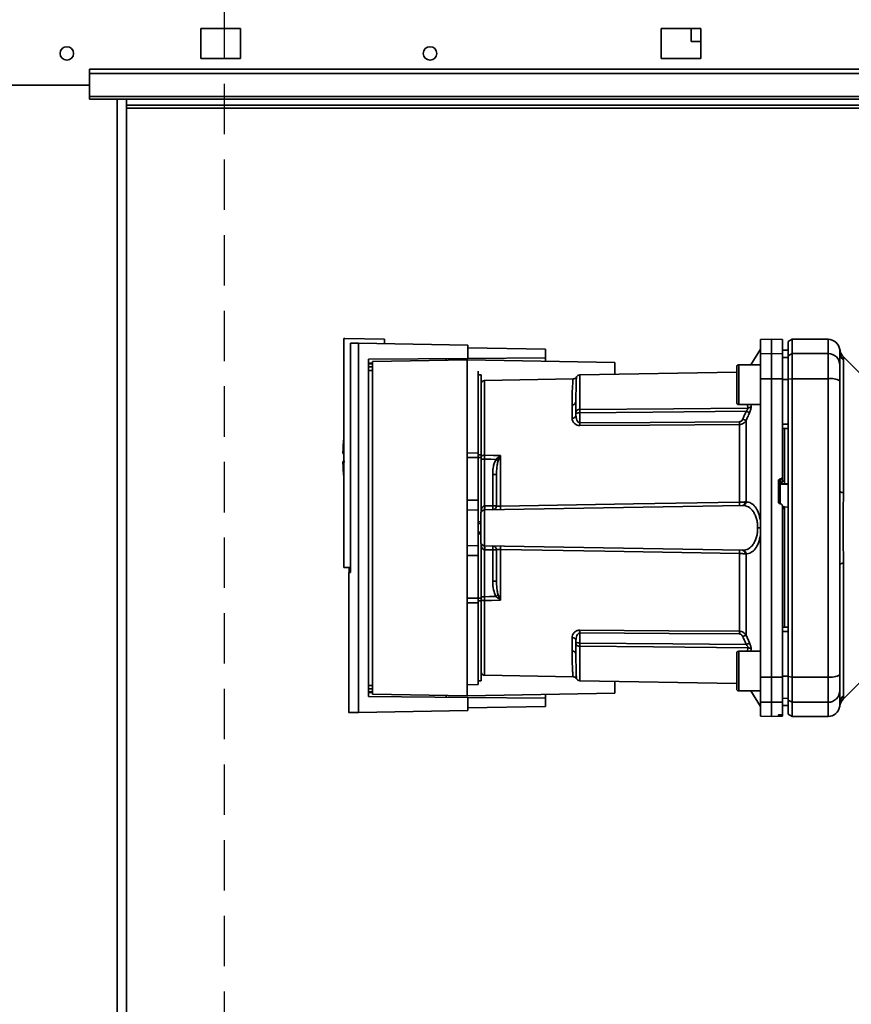
# Paper-space layout 'Blatt3' of a CAD drawing. Units: millimetres. Extents: x 0 to 4200, y 0 to 2970.
# Drawn here: x 1246 to 1456, y 2025 to 2273 of the extents above; entities that cross this region are included whole.
import ezdxf

# ---------------------------------------------------------------- set-up
doc = ezdxf.new("R2010")
doc.units = ezdxf.units.MM
doc.linetypes.add('HIDDEN', pattern=[1.905, 1.27, -0.635])
doc.layers.add('1', color=7, linetype='Continuous')
doc.styles.add('SLDTEXTSTYLE1', font='TXT', dxfattribs={"width": 0.605})
doc.dimstyles.new('SLDDIMSTYLE0', dxfattribs={"dimtxt": 35, "dimasz": 25, "dimexe": 0, "dimexo": 0.0625, "dimgap": 8.75, "dimtad": 1, "dimdec": 0, "dimrnd": 1e-09, "dimzin": 12, "dimdsep": 46, "dimtxsty": 'SLDTEXTSTYLE1', "dimsah": 1, "dimcen": 0.09, "dimadec": 0, "dimazin": 3, "dimtfac": 1, "dimtdec": 0, "dimtofl": 0, "dimtmove": 0, "dimatfit": 3, "dimfxl": 1, "dimfrac": 2, "dimtolj": 1, "dimtzin": 12, "dimarcsym": 0})

# ---------------------------------------------------------------- blocks, each defined once
blk = doc.blocks.new('_D_28')
at = {"layer": '1', "ltscale": 10}
for p, q in [((1516.86, 2575.15), (1921.41, 2575.15)), ((1911.41, 1375.25), (1911.41, 2575.15)), ((1237.66, 1375.25), (1921.41, 1375.25))]:
    blk.add_line(p, q, dxfattribs=at)
for points in [[(1911.41, 2575.15), (1907.41, 2550.15), (1915.41, 2550.15)], [(1911.41, 1375.25), (1915.41, 1400.25), (1907.41, 1400.25)]]:
    blk.add_solid(points, dxfattribs=at)
at = {"layer": '1', "ltscale": 10, "insert": (1866.3, 1921.73), "char_height": 35, "attachment_point": 1, "rotation": 90, "style": 'SLDTEXTSTYLE1'}
blk.add_mtext('1200', dxfattribs=at)

psp = doc.layouts.new('Blatt3')

# ---------------------------------------------------------------- linework, layer by layer
at = {"color": 7, "linetype": 'Continuous', "lineweight": 35, "ltscale": 10}
for p, q in [((1301.66, 2271), (1291.66, 2271)), ((1291.66, 2271), (1291.66, 2263.5)), ((1301.66, 2263.5), (1301.66, 2271)), ((1417.66, 2271), (1407.66, 2271)), ((1407.66, 2271), (1407.66, 2263.5)), ((1415.21, 2271), (1415.21, 2267.75)), ((1417.66, 2263.5), (1417.66, 2271)), ((1415.21, 2267.75), (1417.66, 2267.75)), ((1291.66, 2263.5), (1301.66, 2263.5)), ((1407.66, 2263.5), (1417.66, 2263.5)), ((1553.66, 2260.79), (1263.66, 2260.79)), ((1263.66, 2259.73), (1263.66, 2260.79)), ((1553.66, 2259.73), (1263.66, 2259.73)), ((1263.66, 2253.93), (1263.66, 2259.73)), ((1233.66, 2256.75), (1263.66, 2256.75)), ((1553.66, 2253.93), (1263.66, 2253.93)), ((1263.66, 2253.93), (1263.66, 2253.25)), ((1263.66, 2253.25), (1553.66, 2253.25)), ((1272.91, 1499.25), (1272.91, 2253.25)), ((1469.16, 2251.75), (1272.91, 2251.75)), ((1327.66, 2192.92), (1327.96, 2192.93)), ((1327.66, 2192.92), (1327.66, 2135.26)), ((1337.96, 2192.76), (1327.96, 2192.93)), ((1337.96, 2192.76), (1337.96, 2191.62)), ((1435.41, 2192.75), (1432.66, 2192.71)), ((1432.66, 2192.71), (1432.66, 2189.13)), ((1438.16, 2192.71), (1435.41, 2192.75)), ((1435.41, 2192.75), (1435.41, 2189.17)), ((1440.66, 2192.75), (1439.66, 2192.18)), ((1449.66, 2192.75), (1440.66, 2192.75)), ((1440.66, 2192.75), (1440.66, 2189.17)), ((1329.35, 2191.77), (1329.35, 2134.04)), ((1331.42, 2098.77), (1331.42, 2191.74)), ((1331.42, 2191.74), (1358.96, 2191.26)), ((1358.96, 2187.95), (1358.96, 2191.26)), ((1358.96, 2190.6), (1378.46, 2190.26)), ((1378.46, 2188.12), (1378.46, 2190.26)), ((1432.66, 2190.25), (1430.21, 2186.32)), ((1439.66, 2190), (1438.16, 2190.03)), ((1438.16, 2190.02), (1439.66, 2190)), ((1439.66, 2192.18), (1439.66, 2188.61)), ((1452.65, 2189.8), (1452.66, 2189.65)), ((1333.9, 2187.73), (1358.96, 2187.95)), ((1333.9, 2102.78), (1333.9, 2187.73)), ((1358.76, 2187.56), (1334.89, 2187.14)), ((1358.76, 2102.96), (1358.76, 2187.56)), ((1358.76, 2187.56), (1395.96, 2186.91)), ((1358.96, 2187.95), (1378.46, 2188.12)), ((1378.46, 2188.12), (1378.46, 2187.21)), ((1432.66, 2189.13), (1435.41, 2189.17)), ((1432.66, 2182.82), (1432.66, 2189.13)), ((1435.41, 2189.17), (1435.41, 2182.83)), ((1435.41, 2189.17), (1438.16, 2189.13)), ((1438.16, 2189.13), (1438.16, 2182.82)), ((1438.16, 2188.19), (1439.66, 2188.17)), ((1439.66, 2188.61), (1440.66, 2189.17)), ((1439.66, 2188.61), (1439.66, 2182.72)), ((1440.66, 2189.17), (1440.66, 2182.83)), ((1440.66, 2189.17), (1449.66, 2189.17)), ((1449.66, 2189.17), (1449.66, 2182.83)), ((1452.66, 2189.65), (1452.67, 2189.25)), ((1457.53, 2184.38), (1453.48, 2188.43)), ((1453.54, 2187.46), (1453.54, 2154.1)), ((1334.89, 2187.14), (1334.89, 2103.37)), ((1395.96, 2186.91), (1395.96, 2183.93)), ((1426.66, 2185.82), (1426.66, 2181.32)), ((1432.66, 2186.32), (1427.16, 2186.32)), ((1361.56, 2184.71), (1361.56, 2164.11)), ((1362.26, 2183.76), (1361.56, 2183.76)), ((1362.26, 2183.76), (1362.26, 2163.66)), ((1385.43, 2182.75), (1363.14, 2182.36)), ((1426.66, 2184.46), (1387.14, 2183.77)), ((1435.41, 2182.83), (1432.66, 2182.82)), ((1432.66, 2182.82), (1432.66, 2107.69)), ((1435.41, 2182.83), (1435.41, 2107.68)), ((1438.16, 2182.82), (1435.41, 2182.83)), ((1438.16, 2182.82), (1438.16, 2158.08)), ((1438.16, 2182.64), (1439.66, 2182.63)), ((1440.66, 2182.83), (1439.66, 2182.72)), ((1439.66, 2182.72), (1439.66, 2107.79)), ((1440.66, 2107.68), (1440.66, 2182.83)), ((1440.66, 2182.83), (1449.66, 2182.83)), ((1449.66, 2182.83), (1449.66, 2107.68)), ((1426.66, 2181.32), (1426.66, 2176.82)), ((1386.15, 2178.07), (1386.16, 2178.49)), ((1385.17, 2172.89), (1385.17, 2176.23)), ((1427.16, 2176.32), (1432.66, 2176.32)), ((1386.16, 2173.63), (1386.16, 2174.26)), ((1387.14, 2171.7), (1387.14, 2174.26)), ((1427.37, 2151.72), (1427.37, 2171.3)), ((1429.03, 2172.29), (1429.03, 2151.82)), ((1438.16, 2171.39), (1439.66, 2171.38)), ((1438.16, 2170.25), (1439.66, 2170.28)), ((1438.66, 2157.01), (1438.66, 2170.26)), ((1327.47, 2163.96), (1327.66, 2163.96)), ((1358.76, 2164.13), (1361.56, 2164.11)), ((1361.56, 2162.94), (1358.76, 2162.94)), ((1361.56, 2162.94), (1361.56, 2152.26)), ((1362.26, 2162.94), (1362.26, 2163.66)), ((1362.26, 2162.94), (1362.26, 2149.21)), ((1363.12, 2150.77), (1363.12, 2162.59)), ((1367.11, 2163.4), (1366.57, 2162.14)), ((1367.14, 2163.46), (1367.14, 2150.7)), ((1365.19, 2158.66), (1365.19, 2150.81)), ((1366.16, 2158.66), (1365.19, 2158.66)), ((1437.63, 2157.57), (1437.68, 2157.58)), ((1437.63, 2156.19), (1437.63, 2157.57)), ((1437.68, 2157.58), (1437.68, 2156.34)), ((1438.16, 2156.94), (1438.16, 2158.08)), ((1437.16, 2151.83), (1437.16, 2157.07)), ((1437.68, 2156.34), (1438.66, 2156.39)), ((1438.16, 2156.99), (1438.66, 2157.01)), ((1438.66, 2156.35), (1439.66, 2156.4)), ((1438.66, 2156.35), (1438.66, 2156.39)), ((1358.76, 2152.26), (1361.56, 2152.26)), ((1361.56, 2152.26), (1361.56, 2149.71)), ((1363.14, 2149.77), (1428.1, 2150.91)), ((1365.19, 2150.81), (1363.16, 2150.77)), ((1365.19, 2150.81), (1366.16, 2150.81)), ((1437.68, 2151.32), (1437.63, 2151.33)), ((1438.68, 2150.56), (1438.16, 2150.59)), ((1438.66, 2150.12), (1438.16, 2150.14)), ((1439.66, 2150.48), (1438.66, 2150.53)), ((1438.66, 2120.25), (1438.66, 2150.12)), ((1361.56, 2149.71), (1358.76, 2149.76)), ((1361.56, 2149.71), (1361.56, 2140.8)), ((1363.14, 2140.74), (1363.14, 2149.77)), ((1362.16, 2146.74), (1361.56, 2146.77)), ((1361.56, 2146.77), (1362.16, 2146.76)), ((1362.16, 2146.3), (1361.56, 2146.32)), ((1432.66, 2145.25), (1431.94, 2145.25)), ((1361.56, 2144.19), (1362.16, 2144.21)), ((1361.56, 2143.74), (1362.16, 2143.77)), ((1362.16, 2143.76), (1361.56, 2143.74)), ((1358.76, 2140.76), (1361.56, 2140.8)), ((1361.56, 2140.8), (1361.56, 2138.26)), ((1362.26, 2141.3), (1362.26, 2127.57)), ((1363.14, 2140.74), (1428.1, 2139.6)), ((1358.76, 2138.26), (1361.56, 2138.26)), ((1361.56, 2138.26), (1361.56, 2127.57)), ((1363.12, 2127.92), (1363.12, 2139.74)), ((1363.16, 2139.74), (1365.19, 2139.7)), ((1365.19, 2139.7), (1365.19, 2131.85)), ((1366.16, 2139.7), (1365.19, 2139.7)), ((1367.14, 2139.81), (1367.14, 2127.05)), ((1427.37, 2119.21), (1427.37, 2138.79)), ((1429.03, 2138.69), (1429.03, 2118.22)), ((1327.66, 2135.26), (1329.35, 2135.26)), ((1329.02, 2134.04), (1329.02, 2135.26)), ((1453.54, 2136.41), (1453.54, 2103.05)), ((1329.35, 2134.05), (1328.96, 2134.04)), ((1328.96, 2134.04), (1328.96, 2098.72)), ((1366.16, 2131.85), (1365.19, 2131.85)), ((1362.26, 2127.92), (1363.12, 2127.92)), ((1366.57, 2128.37), (1367.11, 2127.11)), ((1358.76, 2127.57), (1361.56, 2127.57)), ((1361.56, 2126.4), (1358.76, 2126.38)), ((1361.56, 2126.4), (1361.56, 2105.8)), ((1362.26, 2126.85), (1362.26, 2127.57)), ((1362.26, 2126.85), (1362.26, 2106.76)), ((1387.14, 2118.81), (1387.14, 2116.25)), ((1429.03, 2118.22), (1429.9, 2116.26)), ((1438.16, 2120.25), (1439.66, 2120.23)), ((1438.16, 2119.12), (1439.66, 2119.13)), ((1385.17, 2114.28), (1385.17, 2117.62)), ((1386.16, 2116.88), (1386.16, 2116.25)), ((1426.66, 2113.69), (1426.66, 2109.19)), ((1432.66, 2114.19), (1427.16, 2114.19)), ((1386.16, 2112.02), (1386.15, 2112.44)), ((1363.14, 2108.15), (1385.43, 2107.76)), ((1426.66, 2109.19), (1426.66, 2104.69)), ((1358.76, 2105.76), (1361.56, 2105.8)), ((1361.56, 2106.76), (1362.26, 2106.76)), ((1387.14, 2106.74), (1426.66, 2106.05)), ((1395.96, 2106.58), (1395.96, 2103.6)), ((1432.66, 2107.69), (1435.41, 2107.68)), ((1432.66, 2107.69), (1432.66, 2101.38)), ((1435.41, 2107.68), (1438.16, 2107.69)), ((1435.41, 2107.68), (1435.41, 2101.34)), ((1438.16, 2107.87), (1439.66, 2107.87)), ((1438.16, 2107.69), (1438.16, 2101.38)), ((1439.66, 2107.79), (1440.66, 2107.68)), ((1439.66, 2107.79), (1439.66, 2101.9)), ((1449.66, 2107.68), (1440.66, 2107.68)), ((1440.66, 2101.34), (1440.66, 2107.68)), ((1449.66, 2107.68), (1449.66, 2101.34)), ((1453.48, 2102.08), (1457.53, 2106.13)), ((1334.89, 2103.37), (1358.76, 2102.96)), ((1395.96, 2103.6), (1358.76, 2102.96)), ((1378.46, 2103.3), (1378.46, 2102.39)), ((1427.16, 2104.19), (1432.66, 2104.19)), ((1430.21, 2104.19), (1432.66, 2100.25)), ((1358.96, 2102.56), (1333.9, 2102.78)), ((1358.96, 2099.26), (1358.96, 2102.56)), ((1378.46, 2102.39), (1358.96, 2102.56)), ((1378.46, 2100.26), (1378.46, 2102.39)), ((1435.41, 2101.34), (1432.66, 2101.38)), ((1432.66, 2101.38), (1432.66, 2097.8)), ((1438.16, 2101.38), (1435.41, 2101.34)), ((1435.41, 2101.34), (1435.41, 2097.75)), ((1438.16, 2102.32), (1439.66, 2102.34)), ((1438.16, 2101.38), (1438.16, 2098.22)), ((1438.16, 2100.48), (1439.66, 2100.51)), ((1438.16, 2100.49), (1439.66, 2100.51)), ((1440.66, 2101.34), (1439.66, 2101.9)), ((1439.66, 2101.9), (1439.66, 2098.33)), ((1449.66, 2101.34), (1440.66, 2101.34)), ((1440.66, 2101.34), (1440.66, 2097.75)), ((1331.42, 2098.77), (1358.96, 2099.26)), ((1378.46, 2100.26), (1358.96, 2099.91)), ((1437.16, 2097.89), (1437.16, 2098.14)), ((1437.63, 2098.18), (1437.68, 2098.18)), ((1438.16, 2097.88), (1438.16, 2098.22)), ((1439.66, 2098.33), (1440.66, 2097.75)), ((1432.66, 2097.8), (1435.41, 2097.75)), ((1435.41, 2097.75), (1438.16, 2097.8)), ((1437.68, 2097.89), (1437.63, 2097.89)), ((1438.16, 2097.8), (1438.16, 2097.88)), ((1440.66, 2097.75), (1449.66, 2097.75))]:
    psp.add_line(p, q, dxfattribs=at)
at = {"color": 1, "linetype": 'Continuous', "lineweight": 35, "ltscale": 10}
for p, q in [((1270.61, 1499.25), (1270.61, 2253.25)), ((1272.91, 2250.95), (1469.16, 2250.95)), ((1449.66, 2192.75), (1449.66, 2189.17)), ((1333.9, 2186.73), (1334.89, 2186.74)), ((1334.89, 2186.55), (1333.9, 2186.54)), ((1334.89, 2185.83), (1333.9, 2185.82)), ((1334.89, 2184.93), (1333.9, 2184.92)), ((1427.16, 2186.32), (1427.16, 2181.32)), ((1363.14, 2163.57), (1363.14, 2182.36)), ((1387.14, 2175.07), (1387.14, 2183.77)), ((1427.16, 2181.32), (1427.16, 2176.32)), ((1429.37, 2176.32), (1429.46, 2175.43)), ((1430.24, 2176.32), (1430.29, 2175.84)), ((1361.56, 2163.66), (1362.26, 2163.66)), ((1362.26, 2162.94), (1361.56, 2162.94)), ((1437.63, 2156.19), (1439.66, 2156.29)), ((1437.63, 2151.29), (1437.63, 2156.19)), ((1361.56, 2127.57), (1362.26, 2127.57)), ((1362.26, 2126.85), (1361.56, 2126.85)), ((1363.14, 2108.15), (1363.14, 2126.94)), ((1387.14, 2115.44), (1387.14, 2106.74)), ((1427.16, 2114.19), (1427.16, 2109.19)), ((1429.46, 2115.08), (1429.37, 2114.19)), ((1430.29, 2114.67), (1430.24, 2114.19)), ((1427.16, 2109.19), (1427.16, 2104.19)), ((1333.9, 2105.59), (1334.89, 2105.58)), ((1333.9, 2104.69), (1334.89, 2104.68)), ((1333.9, 2103.98), (1334.89, 2103.96)), ((1334.89, 2103.77), (1333.9, 2103.78)), ((1449.66, 2101.34), (1449.66, 2097.75)), ((1437.63, 2097.89), (1437.63, 2098.18)), ((1437.68, 2098.18), (1437.68, 2097.89))]:
    psp.add_line(p, q, dxfattribs=at)
at = {"color": 7, "linetype": 'Continuous', "lineweight": 35, "ltscale": 10, "flags": 128}
for points in [[(1387.14, 2175.07), (1410.76, 2175.27), (1429.46, 2175.43)], [(1429.07, 2174.63), (1405.54, 2174.42), (1387.14, 2174.26)], [(1427.37, 2171.98), (1404.84, 2171.83), (1387.14, 2171.7)], [(1427.37, 2171.3), (1404.76, 2171.14), (1387.14, 2171.02)], [(1363.12, 2162.59), (1364.75, 2162.54), (1366.02, 2162.51)], [(1363.14, 2163.57), (1365.38, 2163.51), (1367.14, 2163.46)], [(1453.54, 2154.1), (1453.34, 2154.15), (1453.16, 2154.2), (1453.01, 2154.25), (1452.88, 2154.3), (1452.79, 2154.36), (1452.71, 2154.42), (1452.67, 2154.48), (1452.66, 2154.54)], [(1367.14, 2150.7), (1400.65, 2151.27), (1427.37, 2151.72)], [(1427.37, 2138.79), (1393.43, 2139.37), (1367.14, 2139.81)], [(1452.66, 2135.97), (1452.67, 2136.03), (1452.71, 2136.09), (1452.79, 2136.15), (1452.88, 2136.21), (1453.01, 2136.26), (1453.16, 2136.31), (1453.34, 2136.36), (1453.54, 2136.41)], [(1366.02, 2128), (1364.4, 2127.96), (1363.12, 2127.92)], [(1367.14, 2127.05), (1364.9, 2126.99), (1363.14, 2126.94)], [(1387.14, 2119.49), (1409.59, 2119.33), (1427.37, 2119.21)], [(1387.14, 2118.81), (1409.67, 2118.65), (1427.37, 2118.53)], [(1387.14, 2116.25), (1410.57, 2116.04), (1429.07, 2115.88)], [(1429.46, 2115.08), (1405.69, 2115.28), (1387.14, 2115.44)]]:
    psp.add_lwpolyline(points, dxfattribs=at)
at = {"color": 7, "linetype": 'Continuous', "lineweight": 35, "ltscale": 100}
for centre in [(1257.91, 2264.75), (1349.41, 2264.75)]:
    psp.add_circle(centre, 1.7, dxfattribs=at)
for centre, radius, start, end in [((1449.66, 2189.75), 3, 7.5988, 90), ((1449.68, 2186.2), 2.97, 0.5253, 90.5159), ((1455.56, 2189.54), 2.91, 180.11, 225.7681), ((1427.16, 2185.82), 0.5, 90, 180), ((1363.16, 2181.37), 1, 91, 154.1581), ((1387.16, 2182.77), 1, 91, 150.6238), ((1450.38, 2178.43), 4.45, 59.2577, 99.345), ((1385.24, 2177.15), 0.922, 265.9486, 354.1629), ((1427.16, 2176.82), 0.5, 180, 270), ((1429.43, 2176.54), 1.11, 271.455, 320.9514), ((1385.28, 2173.78), 0.894, 263.4845, 350.2549), ((1400.05, 2107.31), 71.15, 65.9619, 66.693), ((1343.27, 2171.36), 43.87, 359.5518, 0.4482), ((1383.27, 2171.64), 44.1, 359.5576, 0.4424), ((1383.21, 2162.96), 55.75, 175.1454, 178.9727), ((1363.07, 2162.27), 1.31, 86.8217, 128.1927), ((1368.47, 2165.38), 2.4, 234.7334, 235.5495), ((1383.21, 2162.96), 55.75, 181.028, 184.8546), ((1437.65, 2155.69), 0.493, 92.2153, 179.2982), ((1355.95, 2150.27), 7.19, 356.0129, 3.9871), ((1355.98, 2150.4), 7.19, 355.0122, 2.9884), ((1365.16, 2150.81), 1, 271, 360), ((1358.01, 2150.43), 7.19, 355.0122, 2.9884), ((1353.76, 2150.27), 13.39, 358.1734, 1.8266), ((1414.17, 2151.31), 13.2, 358.197, 1.803), ((1427.96, 2151.76), 0.865, 279.1449, 2.216), ((1428.1, 2151.83), 0.93, 276.0627, 359.162), ((1363.16, 2148.77), 1, 91, 180), ((1363.16, 2141.74), 1, 180, 269), ((1355.95, 2140.24), 7.19, 356.0129, 3.9871), ((1355.98, 2140.11), 7.19, 357.0116, 4.9878), ((1365.16, 2139.7), 1, 0, 89), ((1358.01, 2140.08), 7.19, 357.0116, 4.9878), ((1353.76, 2140.24), 13.39, 358.1734, 1.8266), ((1414.17, 2139.2), 13.2, 358.197, 1.803), ((1427.96, 2138.75), 0.865, 357.784, 80.8551), ((1428.1, 2138.68), 0.93, 0.838, 83.9373), ((1344.55, 2160.5), 38.95, 303.4577, 304.433), ((1363.07, 2128.24), 1.31, 231.8075, 273.1783), ((1343.27, 2119.15), 43.87, 359.5518, 0.4482), ((1383.27, 2118.87), 44.1, 359.5576, 0.4424), ((1400.05, 2183.2), 71.15, 293.307, 294.0381), ((1385.28, 2116.73), 0.894, 9.7451, 96.5155), ((1401.44, 2177.83), 67.83, 294.0332, 294.8047), ((1385.24, 2113.36), 0.922, 5.8371, 94.0514), ((1427.16, 2113.69), 0.5, 90, 180), ((1429.43, 2113.97), 1.11, 39.0486, 88.545), ((1363.16, 2109.14), 1, 205.8419, 269), ((1450.38, 2112.08), 4.45, 260.655, 300.7423), ((1387.16, 2107.74), 1, 209.3607, 269), ((1427.16, 2104.69), 0.5, 180, 270), ((1449.68, 2104.31), 2.97, 269.4841, 359.4747), ((1455.56, 2100.97), 2.91, 134.2319, 179.89), ((1455.6, 2099.96), 3, 135, 172.3799), ((1449.66, 2100.75), 3, 270, 352.3892)]:
    psp.add_arc(centre, radius, start, end, dxfattribs=at)
at = {"color": 7, "linetype": 'Continuous', "lineweight": 35, "ltscale": 10}
for points, knots in [([(1438.16, 2189.13), (1438.16, 2189.82), (1438.16, 2191.21), (1438.16, 2192.25), (1438.16, 2192.71), (1438.16, 2192.66), (1438.16, 2192.65)], [0, 0, 0, 0, 0.320004, 0.641271, 0.89421, 1, 1, 1, 1]), ([(1331.42, 2191.74), (1330.96, 2191.74), (1330.05, 2191.76), (1329.58, 2191.77), (1329.35, 2191.77)], [0, 0, 0, 0, 0.500125, 1, 1, 1, 1]), ([(1453.48, 2188.43), (1453.27, 2188.68), (1452.84, 2189.19), (1452.7, 2189.83), (1452.63, 2190.15)], [0, 0, 0, 0, 0.5000144, 1, 1, 1, 1]), ([(1353.46, 2187.46), (1353.46, 2187.54), (1353.46, 2187.68), (1353.46, 2187.86), (1353.46, 2187.89), (1353.46, 2187.9)], [0, 0, 0, 0, 0.2917578, 0.5801819, 1, 1, 1, 1]), ([(1452.66, 2189.53), (1452.66, 2189.18), (1452.66, 2188.56), (1452.66, 2186.94), (1452.66, 2186.23)], [0, 0, 0, 0, 0.559986, 1, 1, 1, 1]), ([(1452.66, 2186.23), (1452.66, 2186.07), (1452.66, 2185.75), (1452.66, 2184.44), (1452.66, 2183.07), (1452.66, 2182.26)], [0, 0, 0, 0, 0.2781543, 0.5705209, 1, 1, 1, 1]), ([(1386.29, 2183.26), (1386.24, 2183.19), (1386.14, 2183.05), (1385.93, 2182.89), (1385.69, 2182.78), (1385.52, 2182.76), (1385.43, 2182.75)], [0, 0, 0, 0, 0.245724, 0.5, 0.754276, 1, 1, 1, 1]), ([(1439.66, 2171.38), (1439.66, 2173.49), (1439.66, 2177.25), (1439.66, 2180.99), (1439.66, 2182.63)], [0, 0, 0, 0, 0.559996, 1, 1, 1, 1]), ([(1452.66, 2154.54), (1452.66, 2159.75), (1452.66, 2169.05), (1452.66, 2178.22), (1452.66, 2182.26)], [0, 0, 0, 0, 0.559975, 1, 1, 1, 1]), ([(1386.09, 2176.76), (1386.1, 2177.06), (1386.13, 2177.52), (1386.14, 2177.93), (1386.15, 2178.07)], [0, 0, 0, 0, 0.663444, 1, 1, 1, 1]), ([(1386.16, 2177.06), (1386.16, 2176.57), (1386.16, 2175.7), (1386.16, 2174.7), (1386.16, 2174.26)], [0, 0, 0, 0, 0.559983, 1, 1, 1, 1]), ([(1386.16, 2174.26), (1386.16, 2174.31), (1386.16, 2174.43), (1386.2, 2174.58), (1386.28, 2174.73), (1386.39, 2174.85), (1386.54, 2174.96), (1386.74, 2175.03), (1386.95, 2175.06), (1387.08, 2175.07), (1387.14, 2175.07)], [0, 0, 0, 0, 0.101926, 0.214198, 0.325969, 0.462422, 0.577471, 0.74729, 0.889688, 1, 1, 1, 1]), ([(1387.14, 2174.26), (1387.14, 2174.34), (1387.14, 2174.5), (1387.14, 2174.72), (1387.14, 2174.92), (1387.14, 2175.02), (1387.14, 2175.07)], [0, 0, 0, 0, 0.250763, 0.501741, 0.750529, 1, 1, 1, 1]), ([(1429.07, 2174.63), (1429.13, 2174.7), (1429.25, 2174.84), (1429.39, 2175.06), (1429.47, 2175.27), (1429.46, 2175.38), (1429.46, 2175.43)], [0, 0, 0, 0, 0.275768, 0.531502, 0.769673, 1, 1, 1, 1]), ([(1430.29, 2175.84), (1430.29, 2175.74), (1430.3, 2175.53), (1430.22, 2175.13), (1430.09, 2174.69), (1429.96, 2174.4), (1429.9, 2174.25)], [0, 0, 0, 0, 0.249051, 0.49859, 0.748708, 1, 1, 1, 1]), ([(1387.14, 2171.02), (1386.99, 2171.03), (1386.68, 2171.05), (1386.27, 2171.2), (1385.92, 2171.42), (1385.55, 2171.77), (1385.24, 2172.27), (1385.2, 2172.68), (1385.17, 2172.89)], [0, 0, 0, 0, 0.12367, 0.253174, 0.374159, 0.504042, 0.752317, 1, 1, 1, 1]), ([(1387.14, 2174.26), (1387.08, 2174.26), (1386.96, 2174.25), (1386.76, 2174.22), (1386.57, 2174.18), (1386.4, 2174.15), (1386.28, 2174.13), (1386.2, 2174.14), (1386.16, 2174.17), (1386.16, 2174.23), (1386.16, 2174.26)], [0, 0, 0, 0, 0.1035562, 0.2432462, 0.3828172, 0.528184, 0.6678259, 0.7814651, 0.8956239, 1, 1, 1, 1]), ([(1387.14, 2171.7), (1387.1, 2171.71), (1387.02, 2171.71), (1386.86, 2171.77), (1386.6, 2171.98), (1386.25, 2172.6), (1386.19, 2173.21), (1386.16, 2173.63)], [0, 0, 0, 0, 0.045641, 0.094011, 0.199226, 0.445736, 1, 1, 1, 1]), ([(1427.37, 2171.98), (1427.47, 2172), (1427.68, 2172.03), (1427.99, 2172.27), (1428.12, 2172.51), (1428.2, 2172.65)], [0, 0, 0, 0, 0.278746, 0.556238, 1, 1, 1, 1]), ([(1429.07, 2174.63), (1428.91, 2174.26), (1428.61, 2173.6), (1428.33, 2172.94), (1428.2, 2172.65)], [0, 0, 0, 0, 0.56, 1, 1, 1, 1]), ([(1429.9, 2174.25), (1429.74, 2173.88), (1429.44, 2173.23), (1429.16, 2172.57), (1429.03, 2172.29)], [0, 0, 0, 0, 0.564111, 1, 1, 1, 1]), ([(1429.9, 2174.25), (1429.86, 2174.27), (1429.78, 2174.31), (1429.58, 2174.4), (1429.34, 2174.51), (1429.16, 2174.59), (1429.07, 2174.63)], [0, 0, 0, 0, 0.244516, 0.5, 0.755484, 1, 1, 1, 1]), ([(1429.03, 2172.29), (1428.94, 2172.15), (1428.76, 2171.89), (1428.37, 2171.58), (1427.91, 2171.35), (1427.55, 2171.32), (1427.37, 2171.3)], [0, 0, 0, 0, 0.249235, 0.470949, 0.742045, 1, 1, 1, 1]), ([(1363.12, 2162.59), (1363.12, 2162.76), (1363.13, 2163.11), (1363.14, 2163.42), (1363.14, 2163.57)], [0, 0, 0, 0, 0.50004, 1, 1, 1, 1]), ([(1366.02, 2162.51), (1365.85, 2162.18), (1365.51, 2161.51), (1365.25, 2160.2), (1365.21, 2159.24), (1365.19, 2158.66)], [0, 0, 0, 0, 0.279576, 0.559718, 1, 1, 1, 1]), ([(1366.02, 2162.51), (1366.19, 2162.67), (1366.42, 2162.89), (1366.78, 2163.19), (1366.96, 2163.33), (1367.08, 2163.42)], [0, 0, 0, 0, 0.495575, 0.669863, 1, 1, 1, 1]), ([(1367.08, 2163.42), (1367.09, 2163.43), (1367.11, 2163.44), (1367.13, 2163.46), (1367.14, 2163.46), (1367.14, 2163.46)], [0, 0, 0, 0, 0.501038, 0.938166, 1, 1, 1, 1]), ([(1367.14, 2163.46), (1367.13, 2163.45), (1367.12, 2163.43), (1367.11, 2163.41), (1367.11, 2163.4)], [0, 0, 0, 0, 0.560003, 1, 1, 1, 1]), ([(1327.96, 2161.96), (1327.84, 2161.96), (1327.6, 2161.96), (1327.46, 2161.96), (1327.48, 2161.96), (1327.49, 2161.96)], [0, 0, 0, 0, 0.414057, 0.829198, 1, 1, 1, 1]), ([(1366.57, 2162.14), (1366.48, 2161.81), (1366.28, 2161.09), (1366.18, 2159.92), (1366.16, 2159.08), (1366.16, 2158.66)], [0, 0, 0, 0, 0.290827, 0.63693, 1, 1, 1, 1]), ([(1366.16, 2158.66), (1366.16, 2157.23), (1366.16, 2154.66), (1366.16, 2151.99), (1366.16, 2150.81)], [0, 0, 0, 0, 0.5599377, 1, 1, 1, 1]), ([(1437.16, 2157.07), (1437.16, 2157.13), (1437.17, 2157.24), (1437.26, 2157.4), (1437.39, 2157.51), (1437.52, 2157.56), (1437.6, 2157.57), (1437.63, 2157.57)], [0, 0, 0, 0, 0.225668, 0.451403, 0.675272, 0.896057, 1, 1, 1, 1]), ([(1437.68, 2157.58), (1437.74, 2157.58), (1437.85, 2157.6), (1437.99, 2157.69), (1438.1, 2157.82), (1438.15, 2157.96), (1438.15, 2158.05), (1438.16, 2158.08)], [0, 0, 0, 0, 0.218281, 0.436524, 0.655929, 0.878089, 1, 1, 1, 1]), ([(1438.16, 2156.94), (1438.15, 2156.91), (1438.15, 2156.84), (1438.12, 2156.74), (1438.07, 2156.63), (1437.97, 2156.5), (1437.83, 2156.4), (1437.73, 2156.36), (1437.68, 2156.34)], [0, 0, 0, 0, 0.1044217, 0.2210987, 0.3530562, 0.5023928, 0.7841189, 1, 1, 1, 1]), ([(1438.66, 2156.39), (1438.66, 2156.41), (1438.66, 2156.44), (1438.66, 2156.56), (1438.66, 2156.71), (1438.66, 2156.87), (1438.66, 2156.97), (1438.66, 2157.01)], [0, 0, 0, 0, 0.208377, 0.416756, 0.625126, 0.833677, 1, 1, 1, 1]), ([(1453.54, 2154.1), (1453.53, 2153.23), (1453.52, 2151.26), (1453.49, 2148.3), (1453.48, 2145.63), (1453.49, 2143.51), (1453.5, 2141.62), (1453.52, 2139.82), (1453.53, 2138.03), (1453.53, 2136.97), (1453.54, 2136.41)], [0, 0, 0, 0, 0.148835, 0.338072, 0.499967, 0.598235, 0.694832, 0.819278, 0.902621, 1, 1, 1, 1]), ([(1362.26, 2149.64), (1362.34, 2149.91), (1362.45, 2150.28), (1362.76, 2150.63), (1362.96, 2150.75), (1363.07, 2150.76), (1363.12, 2150.77)], [0, 0, 0, 0, 0.561767, 0.798765, 0.904707, 1, 1, 1, 1]), ([(1363.16, 2150.77), (1363.15, 2150.77), (1363.14, 2150.77), (1363.13, 2150.77), (1363.12, 2150.77)], [0, 0, 0, 0, 0.56, 1, 1, 1, 1]), ([(1366.16, 2150.81), (1366.17, 2150.79), (1366.2, 2150.75), (1366.39, 2150.72), (1366.59, 2150.7), (1366.76, 2150.69), (1366.95, 2150.69), (1367.08, 2150.69), (1367.14, 2150.7)], [0, 0, 0, 0, 0.253529, 0.504105, 0.631326, 0.756153, 0.878923, 1, 1, 1, 1]), ([(1427.37, 2151.72), (1427.5, 2151.73), (1427.77, 2151.73), (1428.15, 2151.74), (1428.52, 2151.77), (1428.72, 2151.78), (1428.82, 2151.79)], [0, 0, 0, 0, 0.2396983, 0.4862223, 0.7396357, 1, 1, 1, 1]), ([(1428.1, 2150.91), (1428.12, 2150.91), (1428.15, 2150.91), (1428.19, 2150.91), (1428.2, 2150.91)], [0, 0, 0, 0, 0.563453, 1, 1, 1, 1]), ([(1431.94, 2145.25), (1431.93, 2145.65), (1431.9, 2146.44), (1431.66, 2147.56), (1431.3, 2148.56), (1430.66, 2149.69), (1429.63, 2150.68), (1428.68, 2150.83), (1428.2, 2150.91)], [0, 0, 0, 0, 0.120846, 0.244827, 0.365003, 0.493255, 0.745006, 1, 1, 1, 1]), ([(1428.82, 2151.79), (1428.86, 2151.8), (1428.94, 2151.81), (1429, 2151.81), (1429.03, 2151.82)], [0, 0, 0, 0, 0.562409, 1, 1, 1, 1]), ([(1432.66, 2146.94), (1432.51, 2147.66), (1432.21, 2149.1), (1431.32, 2150.64), (1430.25, 2151.63), (1429.44, 2151.75), (1429.03, 2151.82)], [0, 0, 0, 0, 0.248449, 0.498014, 0.748628, 1, 1, 1, 1]), ([(1437.63, 2151.33), (1437.57, 2151.34), (1437.46, 2151.35), (1437.32, 2151.45), (1437.21, 2151.58), (1437.16, 2151.72), (1437.16, 2151.8), (1437.16, 2151.83)], [0, 0, 0, 0, 0.220312, 0.440581, 0.661976, 0.885105, 1, 1, 1, 1]), ([(1437.68, 2151.32), (1437.74, 2151.32), (1437.85, 2151.3), (1437.99, 2151.2), (1438.1, 2151.07), (1438.15, 2150.93), (1438.16, 2150.85), (1438.16, 2150.82)], [0, 0, 0, 0, 0.22025, 0.440458, 0.661779, 0.884872, 1, 1, 1, 1]), ([(1438.16, 2150.82), (1438.16, 2146.76), (1438.16, 2138.65), (1438.16, 2127.38), (1438.16, 2117.05), (1438.16, 2110.81), (1438.16, 2107.69)], [0, 0, 0, 0, 0.2807099, 0.5611347, 0.7809414, 1, 1, 1, 1]), ([(1438.66, 2150.12), (1438.66, 2150.17), (1438.66, 2150.28), (1438.66, 2150.42), (1438.66, 2150.52), (1438.66, 2150.56), (1438.66, 2150.56), (1438.66, 2150.56)], [0, 0, 0, 0, 0.247599, 0.495209, 0.74255, 0.989541, 1, 1, 1, 1]), ([(1428.2, 2139.6), (1428.68, 2139.68), (1429.63, 2139.83), (1430.66, 2140.82), (1431.3, 2141.95), (1431.66, 2142.95), (1431.9, 2144.07), (1431.93, 2144.86), (1431.94, 2145.25)], [0, 0, 0, 0, 0.254972, 0.506725, 0.634993, 0.755174, 0.879157, 1, 1, 1, 1]), ([(1432.66, 2143.57), (1432.51, 2142.85), (1432.21, 2141.41), (1431.32, 2139.87), (1430.25, 2138.88), (1429.44, 2138.76), (1429.03, 2138.69)], [0, 0, 0, 0, 0.248477, 0.498056, 0.748663, 1, 1, 1, 1]), ([(1363.12, 2139.74), (1363.07, 2139.75), (1362.96, 2139.76), (1362.76, 2139.88), (1362.45, 2140.23), (1362.34, 2140.6), (1362.26, 2140.87)], [0, 0, 0, 0, 0.095253, 0.201185, 0.438167, 1, 1, 1, 1]), ([(1363.12, 2139.74), (1363.13, 2139.74), (1363.14, 2139.74), (1363.15, 2139.74), (1363.16, 2139.74)], [0, 0, 0, 0, 0.56, 1, 1, 1, 1]), ([(1366.16, 2139.7), (1366.17, 2139.72), (1366.2, 2139.76), (1366.39, 2139.79), (1366.59, 2139.81), (1366.76, 2139.82), (1366.95, 2139.82), (1367.08, 2139.82), (1367.14, 2139.81)], [0, 0, 0, 0, 0.253529, 0.504105, 0.631365, 0.756204, 0.878962, 1, 1, 1, 1]), ([(1366.16, 2139.7), (1366.16, 2138.2), (1366.16, 2135.53), (1366.16, 2132.97), (1366.16, 2131.85)], [0, 0, 0, 0, 0.559938, 1, 1, 1, 1]), ([(1427.37, 2138.79), (1427.5, 2138.78), (1427.77, 2138.78), (1428.15, 2138.77), (1428.52, 2138.74), (1428.72, 2138.73), (1428.82, 2138.72)], [0, 0, 0, 0, 0.239693, 0.486215, 0.739631, 1, 1, 1, 1]), ([(1428.2, 2139.6), (1428.18, 2139.6), (1428.15, 2139.6), (1428.11, 2139.6), (1428.1, 2139.6)], [0, 0, 0, 0, 0.556457, 1, 1, 1, 1]), ([(1429.03, 2138.69), (1429, 2138.7), (1428.93, 2138.7), (1428.86, 2138.71), (1428.82, 2138.72)], [0, 0, 0, 0, 0.557513, 1, 1, 1, 1]), ([(1452.66, 2108.25), (1452.66, 2113.39), (1452.66, 2122.58), (1452.66, 2131.88), (1452.66, 2135.97)], [0, 0, 0, 0, 0.559975, 1, 1, 1, 1]), ([(1329.35, 2134.04), (1329.17, 2134.04), (1328.94, 2134.04), (1328.98, 2134.04), (1328.99, 2134.04)], [0, 0, 0, 0, 0.7780051, 1, 1, 1, 1]), ([(1365.19, 2131.85), (1365.21, 2131.1), (1365.23, 2129.76), (1365.78, 2128.54), (1366.02, 2128)], [0, 0, 0, 0, 0.560949, 1, 1, 1, 1]), ([(1366.57, 2128.37), (1366.48, 2128.7), (1366.28, 2129.42), (1366.18, 2130.59), (1366.16, 2131.43), (1366.16, 2131.85)], [0, 0, 0, 0, 0.290826, 0.636953, 1, 1, 1, 1]), ([(1363.14, 2126.94), (1363.14, 2127.09), (1363.13, 2127.4), (1363.12, 2127.75), (1363.12, 2127.92)], [0, 0, 0, 0, 0.49996, 1, 1, 1, 1]), ([(1367.08, 2127.09), (1366.96, 2127.18), (1366.78, 2127.32), (1366.5, 2127.55), (1366.3, 2127.73), (1366.15, 2127.87), (1366.08, 2127.94), (1366.05, 2127.97), (1366.04, 2127.99), (1366.03, 2127.99), (1366.02, 2128), (1366.02, 2128), (1366.02, 2128), (1366.02, 2128), (1366.02, 2128), (1366.02, 2128)], [0, 0, 0, 0, 0.329831, 0.50411, 0.772249, 0.891229, 0.946916, 0.973801, 0.987003, 0.996741, 0.99918, 0.999792, 0.999947, 0.999986, 1, 1, 1, 1]), ([(1367.11, 2127.11), (1367.1, 2127.11), (1367.1, 2127.1), (1367.09, 2127.09), (1367.08, 2127.09)], [0, 0, 0, 0, 0.56, 1, 1, 1, 1]), ([(1367.14, 2127.05), (1367.13, 2127.06), (1367.11, 2127.07), (1367.09, 2127.09), (1367.08, 2127.09)], [0, 0, 0, 0, 0.559821, 1, 1, 1, 1]), ([(1367.11, 2127.11), (1367.12, 2127.1), (1367.13, 2127.08), (1367.13, 2127.06), (1367.14, 2127.05)], [0, 0, 0, 0, 0.559997, 1, 1, 1, 1]), ([(1385.17, 2117.62), (1385.2, 2117.83), (1385.24, 2118.24), (1385.55, 2118.74), (1385.92, 2119.09), (1386.27, 2119.31), (1386.68, 2119.46), (1386.99, 2119.48), (1387.14, 2119.49)], [0, 0, 0, 0, 0.247706, 0.496048, 0.625521, 0.746805, 0.876246, 1, 1, 1, 1]), ([(1386.16, 2116.88), (1386.19, 2117.3), (1386.25, 2117.91), (1386.61, 2118.53), (1386.86, 2118.74), (1387.02, 2118.8), (1387.1, 2118.8), (1387.14, 2118.81)], [0, 0, 0, 0, 0.554369, 0.800743, 0.906018, 0.954429, 1, 1, 1, 1]), ([(1427.37, 2119.21), (1427.55, 2119.19), (1427.91, 2119.16), (1428.37, 2118.93), (1428.76, 2118.62), (1428.94, 2118.36), (1429.03, 2118.22)], [0, 0, 0, 0, 0.25791, 0.529051, 0.75073, 1, 1, 1, 1]), ([(1427.37, 2118.53), (1427.47, 2118.51), (1427.68, 2118.48), (1427.99, 2118.24), (1428.12, 2118), (1428.2, 2117.86)], [0, 0, 0, 0, 0.279563, 0.560003, 1, 1, 1, 1]), ([(1439.66, 2107.87), (1439.66, 2109.97), (1439.66, 2113.71), (1439.66, 2117.47), (1439.66, 2119.13)], [0, 0, 0, 0, 0.559996, 1, 1, 1, 1]), ([(1387.14, 2116.25), (1387.08, 2116.25), (1386.94, 2116.26), (1386.74, 2116.3), (1386.55, 2116.33), (1386.39, 2116.36), (1386.28, 2116.38), (1386.2, 2116.37), (1386.16, 2116.34), (1386.16, 2116.28), (1386.16, 2116.25)], [0, 0, 0, 0, 0.1129562, 0.2624767, 0.4020368, 0.5355521, 0.6711906, 0.7830643, 0.8964028, 1, 1, 1, 1]), ([(1387.14, 2115.44), (1387.08, 2115.44), (1386.96, 2115.45), (1386.76, 2115.48), (1386.57, 2115.54), (1386.4, 2115.65), (1386.28, 2115.77), (1386.2, 2115.92), (1386.16, 2116.08), (1386.16, 2116.2), (1386.16, 2116.25)], [0, 0, 0, 0, 0.103663, 0.243096, 0.388788, 0.528877, 0.669181, 0.782801, 0.89666, 1, 1, 1, 1]), ([(1386.16, 2113.45), (1386.16, 2113.94), (1386.16, 2114.81), (1386.16, 2115.81), (1386.16, 2116.25)], [0, 0, 0, 0, 0.559949, 1, 1, 1, 1]), ([(1387.14, 2116.25), (1387.14, 2116.17), (1387.14, 2116.02), (1387.14, 2115.79), (1387.14, 2115.6), (1387.14, 2115.49), (1387.14, 2115.44)], [0, 0, 0, 0, 0.249472, 0.498259, 0.749237, 1, 1, 1, 1]), ([(1428.2, 2117.86), (1428.36, 2117.49), (1428.65, 2116.83), (1428.94, 2116.17), (1429.07, 2115.88)], [0, 0, 0, 0, 0.56, 1, 1, 1, 1]), ([(1429.46, 2115.08), (1429.46, 2115.13), (1429.47, 2115.24), (1429.39, 2115.45), (1429.25, 2115.67), (1429.13, 2115.81), (1429.07, 2115.88)], [0, 0, 0, 0, 0.230327, 0.468498, 0.724232, 1, 1, 1, 1]), ([(1429.9, 2116.26), (1429.96, 2116.11), (1430.09, 2115.82), (1430.22, 2115.38), (1430.3, 2114.98), (1430.29, 2114.77), (1430.29, 2114.67)], [0, 0, 0, 0, 0.251292, 0.50141, 0.750949, 1, 1, 1, 1]), ([(1386.15, 2112.44), (1386.14, 2112.58), (1386.13, 2112.99), (1386.1, 2113.45), (1386.09, 2113.75)], [0, 0, 0, 0, 0.336556, 1, 1, 1, 1]), ([(1452.66, 2108.25), (1452.66, 2107.72), (1452.66, 2106.64), (1452.66, 2105.05), (1452.66, 2104.57), (1452.66, 2104.28)], [0, 0, 0, 0, 0.278154, 0.570521, 1, 1, 1, 1]), ([(1385.43, 2107.76), (1385.52, 2107.75), (1385.69, 2107.73), (1385.93, 2107.62), (1386.14, 2107.46), (1386.24, 2107.32), (1386.29, 2107.25)], [0, 0, 0, 0, 0.245724, 0.5, 0.754276, 1, 1, 1, 1]), ([(1353.46, 2103.05), (1353.46, 2102.97), (1353.46, 2102.83), (1353.46, 2102.65), (1353.46, 2102.62), (1353.46, 2102.61)], [0, 0, 0, 0, 0.291758, 0.580182, 1, 1, 1, 1]), ([(1452.66, 2100.98), (1452.66, 2101.33), (1452.66, 2101.95), (1452.66, 2103.57), (1452.66, 2104.28)], [0, 0, 0, 0, 0.559975, 1, 1, 1, 1]), ([(1453.54, 2103.05), (1453.53, 2102.88), (1453.52, 2102.49), (1453.49, 2102.15), (1453.48, 2102.1), (1453.48, 2102.08)], [0, 0, 0, 0, 0.309301, 0.687575, 1, 1, 1, 1]), ([(1452.66, 2100.98), (1452.65, 2100.8), (1452.64, 2100.44), (1452.63, 2100.39), (1452.63, 2100.36)], [0, 0, 0, 0, 0.498996, 1, 1, 1, 1]), ([(1329.11, 2098.73), (1329.06, 2098.73), (1328.92, 2098.73), (1329.66, 2098.74), (1330.83, 2098.76), (1331.42, 2098.77)], [0, 0, 0, 0, 0.1682455, 0.5842851, 1, 1, 1, 1]), ([(1437.16, 2098.14), (1437.16, 2098.14), (1437.17, 2098.15), (1437.26, 2098.16), (1437.39, 2098.17), (1437.52, 2098.17), (1437.6, 2098.18), (1437.63, 2098.18)], [0, 0, 0, 0, 0.225668, 0.451403, 0.675272, 0.896057, 1, 1, 1, 1]), ([(1437.68, 2098.18), (1437.74, 2098.18), (1437.85, 2098.18), (1437.99, 2098.19), (1438.1, 2098.2), (1438.15, 2098.21), (1438.15, 2098.21), (1438.16, 2098.22)], [0, 0, 0, 0, 0.2182813, 0.4365239, 0.6559285, 0.8780886, 1, 1, 1, 1]), ([(1437.63, 2097.89), (1437.57, 2097.89), (1437.46, 2097.88), (1437.32, 2097.88), (1437.21, 2097.89), (1437.16, 2097.89), (1437.16, 2097.89), (1437.16, 2097.89)], [0, 0, 0, 0, 0.220312, 0.440581, 0.661976, 0.885105, 1, 1, 1, 1]), ([(1437.68, 2097.89), (1437.74, 2097.89), (1437.85, 2097.89), (1437.99, 2097.89), (1438.1, 2097.89), (1438.15, 2097.88), (1438.16, 2097.88), (1438.16, 2097.88)], [0, 0, 0, 0, 0.22025, 0.440458, 0.661779, 0.884872, 1, 1, 1, 1])]:
    psp.add_open_spline(points, degree=3, knots=knots, dxfattribs=at)
at = {"color": 1, "linetype": 'Continuous', "lineweight": 35, "ltscale": 10}
for points, knots in [([(1452.63, 2190.15), (1452.63, 2190.15), (1452.62, 2190.36), (1452.64, 2189.95), (1452.66, 2189.53)], [0, 0, 0, 0, 0.00006, 1, 1, 1, 1]), ([(1453.48, 2188.43), (1453.48, 2188.42), (1453.49, 2188.41), (1453.5, 2188.27), (1453.52, 2188.07), (1453.53, 2187.78), (1453.53, 2187.57), (1453.54, 2187.46)], [0, 0, 0, 0, 0.196523, 0.389704, 0.638579, 0.805254, 1, 1, 1, 1]), ([(1385.17, 2176.23), (1385.18, 2176.6), (1385.18, 2177.42), (1385.21, 2178.66), (1385.25, 2179.97), (1385.31, 2181.02), (1385.36, 2181.78), (1385.39, 2182.25), (1385.41, 2182.56), (1385.43, 2182.71), (1385.43, 2182.77), (1385.43, 2182.75), (1385.43, 2182.75)], [0, 0, 0, 0, 0.088118, 0.200825, 0.338118, 0.499993, 0.615478, 0.723217, 0.82321, 0.915456, 0.999956, 1, 1, 1, 1]), ([(1386.16, 2177.06), (1386.16, 2178), (1386.17, 2179.89), (1386.22, 2181.6), (1386.26, 2182.64), (1386.28, 2183.11), (1386.29, 2183.35), (1386.29, 2183.26), (1386.29, 2183.26)], [0, 0, 0, 0, 0.250863, 0.500931, 0.67164, 0.838007, 0.999928, 1, 1, 1, 1]), ([(1385.43, 2107.76), (1385.43, 2107.76), (1385.43, 2107.73), (1385.43, 2107.79), (1385.42, 2107.88), (1385.4, 2108.08), (1385.38, 2108.39), (1385.35, 2108.83), (1385.31, 2109.39), (1385.28, 2110.01), (1385.26, 2110.53), (1385.24, 2110.89), (1385.23, 2111.12), (1385.22, 2111.31), (1385.21, 2111.85), (1385.18, 2112.78), (1385.18, 2113.8), (1385.17, 2114.28)], [0, 0, 0, 0, 0.000044, 0.068308, 0.142597, 0.222909, 0.309245, 0.401605, 0.499989, 0.589248, 0.660673, 0.689698, 0.714265, 0.734371, 0.750018, 0.883045, 1, 1, 1, 1]), ([(1386.29, 2107.25), (1386.29, 2107.25), (1386.29, 2107.19), (1386.28, 2107.39), (1386.26, 2107.87), (1386.22, 2108.91), (1386.17, 2110.62), (1386.16, 2112.51), (1386.16, 2113.45)], [0, 0, 0, 0, 0.000061, 0.161986, 0.328355, 0.499063, 0.749135, 1, 1, 1, 1])]:
    psp.add_open_spline(points, degree=3, knots=knots, dxfattribs=at)
at = {"color": 7, "linetype": 'Continuous', "lineweight": 35, "ltscale": 10}
for points in [[(1361.56, 2162.94), (1361.56, 2163.14), (1361.56, 2163.55), (1361.56, 2163.93), (1361.56, 2164.11)], [(1363.12, 2162.59), (1363.03, 2162.59), (1362.85, 2162.59), (1362.6, 2162.59), (1362.39, 2162.59), (1362.3, 2162.59), (1362.26, 2162.59)], [(1366.57, 2162.14), (1366.49, 2162.19), (1366.33, 2162.3), (1366.12, 2162.44), (1366.02, 2162.51)], [(1452.66, 2154.54), (1452.64, 2151.44), (1452.62, 2145.25), (1452.64, 2139.07), (1452.66, 2135.97)], [(1362.16, 2141.74), (1362.16, 2141.79), (1362.16, 2141.9), (1362.16, 2142.71), (1362.16, 2143.87), (1362.16, 2145.25), (1362.16, 2146.64), (1362.16, 2147.8), (1362.16, 2148.61), (1362.16, 2148.72), (1362.16, 2148.77)], [(1361.56, 2126.4), (1361.56, 2126.58), (1361.56, 2126.96), (1361.56, 2127.37), (1361.56, 2127.57)]]:
    psp.add_open_spline(points, degree=3, dxfattribs=at)
at = {"layer": '1', "linetype": 'HIDDEN', "ltscale": 10}
psp.add_line((1297.52, 2676.21), (1297.52, 2022.33), dxfattribs=at)

# ---------------------------------------------------------------- dimensions: what is measured, and where the dimension line sits
at = {"layer": '1', "ltscale": 10}
dim = psp.add_linear_dim(base=(1911.41, 2575.15), p1=(1227.66, 1375.25), p2=(1506.86, 2575.15), angle=90, dimstyle='SLDDIMSTYLE0', dxfattribs=at)
dim.commit()
dim.dimension.update_dxf_attribs({"geometry": '_D_28', "text_midpoint": (1911.41, 1975.2), "dimtype": 160})

doc.saveas('drawing.dxf')
